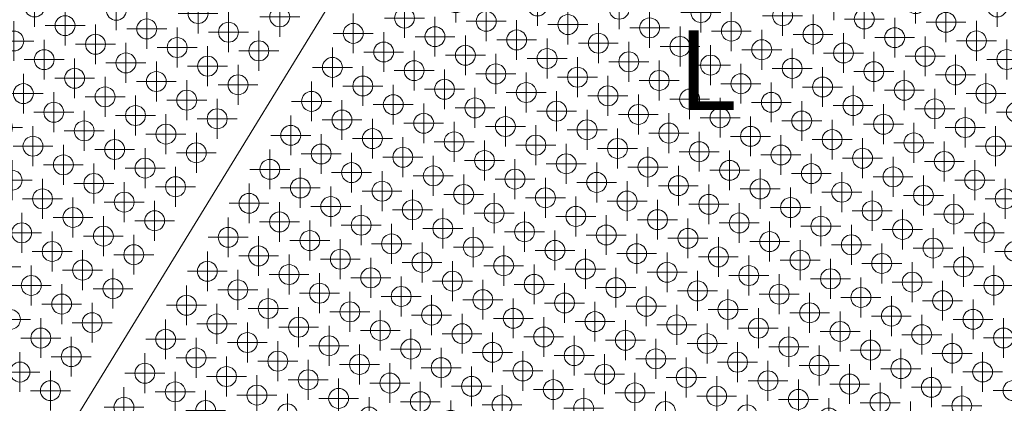
# Model space of a CAD drawing. Extents: x -45 to 83, y -656 to 60.
# Drawn here: x 64 to 76, y 26 to 31 of the extents above; entities that cross this region are included whole.
import ezdxf

# ---------------------------------------------------------------- set-up
doc = ezdxf.new("R2010")
doc.units = 0
doc.header["$PDMODE"] = 34
doc.header["$PDSIZE"] = 0.25
doc.layers.get('defpoints').update_dxf_attribs({"lineweight": 0})
doc.layers.add('EagleView - Roof Model', color=7, linetype='Continuous', lineweight=0)
doc.layers.add('EagleView - TSRF Heat Map', color=7, linetype='Continuous', lineweight=0)

msp = doc.modelspace()

# ---------------------------------------------------------------- linework, layer by layer
at = {"layer": 'EagleView - Roof Model', "linetype": 'Continuous', "true_color": 0xff0000}
msp.add_polyline3d([(62.161186, 21.739136, 6.075948), (71.986473, 37.772537, 6.075948)], close=True, dxfattribs=at)
at = {"layer": 'EagleView - TSRF Heat Map', "linetype": 'Continuous', "true_color": 0xaed9f5}
for p in [(69.472916, 31.103056, 5.405135), (69.45179, 29.35676, 4.957921), (69.571854, 28.696772, 4.734314), (69.310608, 28.270451, 4.734314), (68.26561, 26.565168, 4.734314)]:
    msp.add_point(p, dxfattribs=at)
at = {"layer": 'EagleView - TSRF Heat Map', "linetype": 'Continuous', "true_color": 0x81bfe6}
for p in [(74.210968, 31.131641, 3.392673), (73.646233, 26.786409, 2.498246), (73.384979, 26.36009, 2.498246)]:
    msp.add_point(p, dxfattribs=at)
at = {"layer": 'EagleView - TSRF Heat Map', "linetype": 'Continuous', "true_color": 0x3d94cd}
for p in [(64.194489, 31.048574, 4.510702), (63.933243, 30.622255, 4.510702)]:
    msp.add_point(p, dxfattribs=at)
at = {"layer": 'EagleView - TSRF Heat Map', "linetype": 'Continuous', "true_color": 0x479bd1}
for p in [(65.218369, 31.007557, 4.957916), (64.957115, 30.581238, 4.957916), (64.695862, 30.154919, 4.957916), (64.434616, 29.7286, 4.957916), (64.17337, 29.302277, 4.957916)]:
    msp.add_point(p, dxfattribs=at)
at = {"layer": 'EagleView - TSRF Heat Map', "linetype": 'Continuous', "true_color": 0xa3d2f2}
for p in [(70.49678, 31.06204, 4.957921), (70.454544, 27.569447, 4.063494)]:
    msp.add_point(p, dxfattribs=at)
at = {"layer": 'EagleView - TSRF Heat Map', "linetype": 'Continuous', "true_color": 0xa1d1f1}
for p in [(71.52066, 31.021023, 4.510707), (70.998161, 30.168385, 4.510707), (71.379471, 29.934715, 4.287101), (71.118225, 29.508394, 4.287101), (70.856979, 29.082075, 4.287101), (70.977043, 28.422087, 4.063494)]:
    msp.add_point(p, dxfattribs=at)
at = {"layer": 'EagleView - TSRF Heat Map', "linetype": 'Continuous', "true_color": 0x98ccee}
for p in [(72.544533, 30.980009, 4.063494), (72.664597, 30.320017, 3.839887), (72.78466, 29.66003, 3.61628), (71.59848, 26.868443, 3.392673), (71.337227, 26.44212, 3.392673), (71.075981, 26.0158, 3.392673)]:
    msp.add_point(p, dxfattribs=at)
at = {"layer": 'EagleView - TSRF Heat Map', "linetype": 'Continuous', "true_color": 0x77b9e3}
for p in [(75.234848, 31.09063, 2.94546), (75.354904, 30.430637, 2.721853)]:
    msp.add_point(p, dxfattribs=at)
at = {"layer": 'EagleView - TSRF Heat Map', "linetype": 'Continuous', "true_color": 0x6cb2df}
for p in [(76.25872, 31.049612, 2.498246), (76.378784, 30.389624, 2.27464), (76.237595, 29.303314, 2.051033)]:
    msp.add_point(p, dxfattribs=at)
at = {"layer": 'EagleView - TSRF Heat Map', "linetype": 'Continuous', "true_color": 0x51a1d5}
for p in [(66.242241, 30.966541, 5.405129), (65.980988, 30.540218, 5.405129), (65.719742, 30.113899, 5.405129), (65.458488, 29.68758, 5.405129), (65.197243, 29.261261, 5.405129), (64.935989, 28.834938, 5.405129), (64.674744, 28.408619, 5.405129), (64.41349, 27.9823, 5.405129), (64.152245, 27.555981, 5.405129), (63.890991, 27.129658, 5.405129)]:
    msp.add_point(p, dxfattribs=at)
at = {"layer": 'EagleView - TSRF Heat Map', "linetype": 'Continuous', "true_color": 0x5ea9da}
for p in [(67.266113, 30.925526, 5.852343), (67.00486, 30.499207, 5.852343), (66.482361, 29.646564, 5.852343), (66.221115, 29.220245, 5.852343), (65.959862, 28.793926, 5.852343), (65.698616, 28.367603, 5.852343), (65.437363, 27.941284, 5.852343), (65.176117, 27.514965, 5.852343)]:
    msp.add_point(p, dxfattribs=at)
at = {"layer": 'EagleView - TSRF Heat Map', "linetype": 'Continuous', "true_color": 0xb1dbf7}
msp.add_point((68.830353, 30.910404, 5.628741), dxfattribs=at)
at = {"layer": 'EagleView - TSRF Heat Map', "linetype": 'Continuous', "true_color": 0xaad7f4}
for p in [(69.854225, 30.869389, 5.181528), (69.691917, 28.036783, 4.510707)]:
    msp.add_point(p, dxfattribs=at)
at = {"layer": 'EagleView - TSRF Heat Map', "linetype": 'Continuous', "true_color": 0x89c3e9}
msp.add_point((73.568413, 30.938992, 3.61628), dxfattribs=at)
at = {"layer": 'EagleView - TSRF Heat Map', "linetype": 'Continuous', "true_color": 0x7ebde5}
for p in [(74.592278, 30.897974, 3.169067), (74.691223, 28.49169, 2.498246), (73.907478, 27.21273, 2.498246)]:
    msp.add_point(p, dxfattribs=at)
at = {"layer": 'EagleView - TSRF Heat Map', "linetype": 'Continuous', "true_color": 0x73b7e1}
msp.add_point((75.616158, 30.85696, 2.721853), dxfattribs=at)
at = {"layer": 'EagleView - TSRF Heat Map', "linetype": 'Continuous', "true_color": 0x4297cf}
for p in [(64.575806, 30.814905, 4.734309), (64.314552, 30.388586, 4.734309), (64.053307, 29.962267, 4.734309), (63.792053, 29.535944, 4.734309)]:
    msp.add_point(p, dxfattribs=at)
at = {"layer": 'EagleView - TSRF Heat Map', "linetype": 'Continuous', "true_color": 0x4e9fd4}
for p in [(65.599678, 30.773888, 5.181523), (65.338425, 30.347569, 5.181523), (65.077179, 29.921249, 5.181523), (64.815926, 29.49493, 5.181523), (64.55468, 29.068607, 5.181523), (64.293427, 28.642288, 5.181523)]:
    msp.add_point(p, dxfattribs=at)
at = {"layer": 'EagleView - TSRF Heat Map', "linetype": 'Continuous', "true_color": 0x59a6d8}
for p in [(66.62355, 30.732874, 5.628736), (66.362305, 30.306551, 5.628736), (66.101051, 29.880232, 5.628736), (65.839806, 29.453913, 5.628736), (65.578552, 29.027594, 5.628736), (65.317307, 28.601271, 5.628736), (65.056053, 28.174952, 5.628736), (64.794807, 27.748632, 5.628736), (64.533554, 27.322311, 5.628736)]:
    msp.add_point(p, dxfattribs=at)
at = {"layer": 'EagleView - TSRF Heat Map', "linetype": 'Continuous', "true_color": 0xa2d2f2}
for p in [(70.878098, 30.828371, 4.734314), (70.616852, 30.402052, 4.734314), (70.736916, 29.742064, 4.510707)]:
    msp.add_point(p, dxfattribs=at)
at = {"layer": 'EagleView - TSRF Heat Map', "linetype": 'Continuous', "true_color": 0x9dcff0}
for p in [(71.901978, 30.787354, 4.287101), (71.880852, 29.041058, 3.839887)]:
    msp.add_point(p, dxfattribs=at)
at = {"layer": 'EagleView - TSRF Heat Map', "linetype": 'Continuous', "true_color": 0x94caed}
for p in [(72.925842, 30.74634, 3.839887), (72.382225, 28.147404, 3.392673), (71.97979, 26.634773, 3.169067)]:
    msp.add_point(p, dxfattribs=at)
at = {"layer": 'EagleView - TSRF Heat Map', "linetype": 'Continuous', "true_color": 0xb6def8}
for p in [(68.18779, 30.717752, 5.852348), (67.644173, 28.118814, 5.405135)]:
    msp.add_point(p, dxfattribs=at)
at = {"layer": 'EagleView - TSRF Heat Map', "linetype": 'Continuous', "true_color": 0xaed9f6}
for p in [(69.21167, 30.676735, 5.405135), (68.929291, 28.50412, 4.957921)]:
    msp.add_point(p, dxfattribs=at)
at = {"layer": 'EagleView - TSRF Heat Map', "linetype": 'Continuous', "true_color": 0xa6d4f3}
for p in [(70.235535, 30.635721, 4.957921), (70.193291, 27.143126, 4.063494), (70.052109, 26.056818, 3.839887)]:
    msp.add_point(p, dxfattribs=at)
at = {"layer": 'EagleView - TSRF Heat Map', "linetype": 'Continuous', "true_color": 0x83c0e7}
msp.add_point((73.949722, 30.705322, 3.392673), dxfattribs=at)
at = {"layer": 'EagleView - TSRF Heat Map', "linetype": 'Continuous', "true_color": 0x7bbbe4}
for p in [(74.973595, 30.664307, 2.94546), (74.288788, 26.979061, 2.27464)]:
    msp.add_point(p, dxfattribs=at)
at = {"layer": 'EagleView - TSRF Heat Map', "linetype": 'Continuous', "true_color": 0x70b4e0}
for p in [(75.997475, 30.623293, 2.498246), (75.312668, 26.938046, 1.827426)]:
    msp.add_point(p, dxfattribs=at)
at = {"layer": 'EagleView - TSRF Heat Map', "linetype": 'Continuous', "true_color": 0xb4dcf7}
for p in [(68.569099, 30.484085, 5.628741), (67.361794, 25.946199, 4.957921)]:
    msp.add_point(p, dxfattribs=at)
at = {"layer": 'EagleView - TSRF Heat Map', "linetype": 'Continuous', "true_color": 0xa0d1f1}
for p in [(71.259407, 30.594704, 4.510707), (71.238289, 28.848408, 4.063494), (70.71579, 27.995768, 4.063494), (70.5746, 26.909456, 3.839887)]:
    msp.add_point(p, dxfattribs=at)
at = {"layer": 'EagleView - TSRF Heat Map', "linetype": 'Continuous', "true_color": 0x9ccef0}
for p in [(72.283287, 30.553686, 4.063494), (71.358353, 28.188417, 3.839887)]:
    msp.add_point(p, dxfattribs=at)
at = {"layer": 'EagleView - TSRF Heat Map', "linetype": 'Continuous', "true_color": 0x90c8eb}
msp.add_point((73.307159, 30.512672, 3.61628), dxfattribs=at)
at = {"layer": 'EagleView - TSRF Heat Map', "linetype": 'Continuous', "true_color": 0xacd8f5}
for p in [(69.592979, 30.443068, 5.181528), (69.713036, 29.783081, 4.957921), (69.430664, 27.610462, 4.510707), (68.908173, 26.757824, 4.510707)]:
    msp.add_point(p, dxfattribs=at)
at = {"layer": 'EagleView - TSRF Heat Map', "linetype": 'Continuous', "true_color": 0x9ed0f0}
for p in [(71.640717, 30.361034, 4.287101), (71.760788, 29.701048, 4.063494), (71.499542, 29.274727, 4.063494), (70.835854, 27.335777, 3.839887), (70.694672, 26.24947, 3.61628)]:
    msp.add_point(p, dxfattribs=at)
at = {"layer": 'EagleView - TSRF Heat Map', "linetype": 'Continuous', "true_color": 0x80bee6}
for p in [(74.331032, 30.471655, 3.169067), (74.451096, 29.811668, 2.94546), (74.429977, 28.065371, 2.498246)]:
    msp.add_point(p, dxfattribs=at)
at = {"layer": 'EagleView - TSRF Heat Map', "linetype": 'Continuous', "true_color": 0xb7def8}
for p in [(67.926544, 30.291431, 5.852348), (67.785355, 29.205124, 5.628741), (67.382927, 27.692495, 5.405135)]:
    msp.add_point(p, dxfattribs=at)
at = {"layer": 'EagleView - TSRF Heat Map', "linetype": 'Continuous', "true_color": 0xb2dbf7}
for p in [(68.950417, 30.250416, 5.405135), (68.547981, 28.737787, 5.181528), (68.286728, 28.311466, 5.181528), (68.406792, 27.65148, 4.957921), (68.145546, 27.225161, 4.957921), (67.623047, 26.372519, 4.957921)]:
    msp.add_point(p, dxfattribs=at)
at = {"layer": 'EagleView - TSRF Heat Map', "linetype": 'Continuous', "true_color": 0x8ac4e9}
for p in [(73.688469, 30.279003, 3.392673), (73.144852, 27.680067, 2.94546), (73.003662, 26.593758, 2.721853)]:
    msp.add_point(p, dxfattribs=at)
at = {"layer": 'EagleView - TSRF Heat Map', "linetype": 'Continuous', "true_color": 0x7dbce5}
msp.add_point((74.712349, 30.237988, 2.94546), dxfattribs=at)
at = {"layer": 'EagleView - TSRF Heat Map', "linetype": 'Continuous', "true_color": 0xa9d6f4}
for p in [(69.974289, 30.2094, 4.957921), (69.953163, 28.463104, 4.510707), (69.550735, 26.950474, 4.287101), (69.670799, 26.290487, 4.063494)]:
    msp.add_point(p, dxfattribs=at)
at = {"layer": 'EagleView - TSRF Heat Map', "linetype": 'Continuous', "true_color": 0x9ecff0}
for p in [(72.022034, 30.127367, 4.063494), (71.097099, 27.762098, 3.839887)]:
    msp.add_point(p, dxfattribs=at)
at = {"layer": 'EagleView - TSRF Heat Map', "linetype": 'Continuous', "true_color": 0x73b6e1}
for p in [(75.736221, 30.19697, 2.498246), (75.192596, 27.598034, 2.051033)]:
    msp.add_point(p, dxfattribs=at)
at = {"layer": 'EagleView - TSRF Heat Map', "linetype": 'Continuous', "true_color": 0x5eaada}
msp.add_point((66.743614, 30.072884, 5.852343), dxfattribs=at)
at = {"layer": 'EagleView - TSRF Heat Map', "linetype": 'Continuous', "true_color": 0xb5ddf8}
for p in [(68.307854, 30.057764, 5.628741), (67.905418, 28.545134, 5.405135), (67.764236, 27.458828, 5.181528)]:
    msp.add_point(p, dxfattribs=at)
at = {"layer": 'EagleView - TSRF Heat Map', "linetype": 'Continuous', "true_color": 0xafd9f6}
for p in [(69.331726, 30.016748, 5.181528), (69.07048, 29.590427, 5.181528), (69.190536, 28.930441, 4.957921), (69.049355, 27.84413, 4.734314), (68.004364, 26.138849, 4.734314)]:
    msp.add_point(p, dxfattribs=at)
at = {"layer": 'EagleView - TSRF Heat Map', "linetype": 'Continuous', "true_color": 0x91c8ec}
for p in [(73.045914, 30.086349, 3.61628), (72.241035, 27.061094, 3.169067), (72.099854, 25.974785, 2.94546)]:
    msp.add_point(p, dxfattribs=at)
at = {"layer": 'EagleView - TSRF Heat Map', "linetype": 'Continuous', "true_color": 0x85c1e7}
for p in [(74.069778, 30.045336, 3.169067), (73.526161, 27.446398, 2.721853)]:
    msp.add_point(p, dxfattribs=at)
at = {"layer": 'EagleView - TSRF Heat Map', "linetype": 'Continuous', "true_color": 0x7abbe4}
for p in [(75.093658, 30.004318, 2.721853), (74.952477, 28.918009, 2.498246), (74.811287, 27.831701, 2.27464)]:
    msp.add_point(p, dxfattribs=at)
at = {"layer": 'EagleView - TSRF Heat Map', "linetype": 'Continuous', "true_color": 0xb8dff9}
for p in [(67.665291, 29.865112, 5.852348), (67.404045, 29.438791, 5.852348), (67.00161, 27.926165, 5.628741)]:
    msp.add_point(p, dxfattribs=at)
at = {"layer": 'EagleView - TSRF Heat Map', "linetype": 'Continuous', "true_color": 0xa5d4f3}
msp.add_point((70.355606, 29.975731, 4.734314), dxfattribs=at)
at = {"layer": 'EagleView - TSRF Heat Map', "linetype": 'Continuous', "true_color": 0x9bceef}
for p in [(72.403343, 29.893698, 3.839887), (72.142097, 29.467379, 3.839887), (70.955917, 26.675789, 3.61628)]:
    msp.add_point(p, dxfattribs=at)
at = {"layer": 'EagleView - TSRF Heat Map', "linetype": 'Continuous', "true_color": 0x6fb4e0}
for p in [(76.117531, 29.963301, 2.27464), (75.453842, 28.024353, 2.051033)]:
    msp.add_point(p, dxfattribs=at)
at = {"layer": 'EagleView - TSRF Heat Map', "linetype": 'Continuous', "true_color": 0xb3dcf7}
for p in [(68.689171, 29.824095, 5.405135), (68.809227, 29.164108, 5.181528)]:
    msp.add_point(p, dxfattribs=at)
at = {"layer": 'EagleView - TSRF Heat Map', "linetype": 'Continuous', "true_color": 0x90c8ec}
msp.add_point((73.427223, 29.85268, 3.392673), dxfattribs=at)
at = {"layer": 'EagleView - TSRF Heat Map', "linetype": 'Continuous', "true_color": 0x76b8e2}
for p in [(75.474976, 29.770651, 2.498246), (75.213722, 29.344332, 2.498246), (74.670097, 26.745394, 2.051033), (74.408852, 26.319073, 2.051033)]:
    msp.add_point(p, dxfattribs=at)
at = {"layer": 'EagleView - TSRF Heat Map', "linetype": 'Continuous', "true_color": 0xb6ddf8}
for p in [(68.0466, 29.631445, 5.628741), (67.502983, 27.032505, 5.181528), (67.241737, 26.606186, 5.181528)]:
    msp.add_point(p, dxfattribs=at)
at = {"layer": 'EagleView - TSRF Heat Map', "linetype": 'Continuous', "true_color": 0x8ec6eb}
for p in [(73.808533, 29.619013, 3.169067), (73.024788, 28.340054, 3.169067), (72.361107, 26.401106, 2.94546)]:
    msp.add_point(p, dxfattribs=at)
at = {"layer": 'EagleView - TSRF Heat Map', "linetype": 'Continuous', "true_color": 0x69b0de}
for p in [(76.49884, 29.729633, 2.051033), (76.096413, 28.217003, 1.827426), (75.573914, 27.364365, 1.827426)]:
    msp.add_point(p, dxfattribs=at)
at = {"layer": 'EagleView - TSRF Heat Map', "linetype": 'Continuous', "true_color": 0xaad6f4}
for p in [(70.094353, 29.549412, 4.734314), (69.811981, 27.376793, 4.287101), (69.028229, 26.097832, 4.287101)]:
    msp.add_point(p, dxfattribs=at)
at = {"layer": 'EagleView - TSRF Heat Map', "linetype": 'Continuous', "true_color": 0x7cbce4}
for p in [(74.832405, 29.577999, 2.721853), (74.027542, 26.55274, 2.27464)]:
    msp.add_point(p, dxfattribs=at)
at = {"layer": 'EagleView - TSRF Heat Map', "linetype": 'Continuous', "true_color": 0x71b5e1}
for p in [(75.856285, 29.536982, 2.27464), (75.051414, 26.511726, 1.827426)]:
    msp.add_point(p, dxfattribs=at)
at = {"layer": 'EagleView - TSRF Heat Map', "linetype": 'Continuous', "true_color": 0xb4ddf7}
msp.add_point((68.427917, 29.397776, 5.405135), dxfattribs=at)
at = {"layer": 'EagleView - TSRF Heat Map', "linetype": 'Continuous', "true_color": 0x93c9ed}
msp.add_point((73.16597, 29.426361, 3.392673), dxfattribs=at)
at = {"layer": 'EagleView - TSRF Heat Map', "linetype": 'Continuous', "true_color": 0x88c3e8}
msp.add_point((74.18985, 29.385345, 2.94546), dxfattribs=at)
at = {"layer": 'EagleView - TSRF Heat Map', "linetype": 'Continuous', "true_color": 0xa4d3f2}
for p in [(70.475662, 29.315744, 4.510707), (70.595734, 28.655754, 4.287101), (70.334473, 28.229435, 4.287101)]:
    msp.add_point(p, dxfattribs=at)
at = {"layer": 'EagleView - TSRF Heat Map', "linetype": 'Continuous', "true_color": 0xabd7f4}
msp.add_point((69.833107, 29.123091, 4.734314), dxfattribs=at)
at = {"layer": 'EagleView - TSRF Heat Map', "linetype": 'Continuous', "true_color": 0x99ccee}
for p in [(72.523415, 29.233711, 3.61628), (71.73967, 27.95475, 3.61628)]:
    msp.add_point(p, dxfattribs=at)
at = {"layer": 'EagleView - TSRF Heat Map', "linetype": 'Continuous', "true_color": 0x8fc7eb}
for p in [(73.547279, 29.192694, 3.169067), (73.286034, 28.766375, 3.169067), (72.622353, 26.827427, 2.94546)]:
    msp.add_point(p, dxfattribs=at)
at = {"layer": 'EagleView - TSRF Heat Map', "linetype": 'Continuous', "true_color": 0x82bfe6}
msp.add_point((74.571159, 29.151676, 2.721853), dxfattribs=at)
at = {"layer": 'EagleView - TSRF Heat Map', "linetype": 'Continuous', "true_color": 0xbae0f9}
for p in [(67.142792, 29.01247, 5.852348), (66.359047, 27.733509, 5.852348), (66.599174, 26.413534, 5.405135)]:
    msp.add_point(p, dxfattribs=at)
at = {"layer": 'EagleView - TSRF Heat Map', "linetype": 'Continuous', "true_color": 0x97ccee}
msp.add_point((72.904724, 29.000042, 3.392673), dxfattribs=at)
at = {"layer": 'EagleView - TSRF Heat Map', "linetype": 'Continuous', "true_color": 0x70b5e0}
msp.add_point((75.595032, 29.110662, 2.27464), dxfattribs=at)
at = {"layer": 'EagleView - TSRF Heat Map', "linetype": 'Continuous', "true_color": 0x479ad1}
msp.add_point((63.912117, 28.875957, 4.957916), dxfattribs=at)
at = {"layer": 'EagleView - TSRF Heat Map', "linetype": 'Continuous', "true_color": 0xb4ddf8}
for p in [(68.166672, 28.971455, 5.405135), (68.025482, 27.885147, 5.181528)]:
    msp.add_point(p, dxfattribs=at)
at = {"layer": 'EagleView - TSRF Heat Map', "linetype": 'Continuous', "true_color": 0xa7d5f3}
for p in [(70.214417, 28.889423, 4.510707), (69.932045, 26.716806, 4.063494)]:
    msp.add_point(p, dxfattribs=at)
at = {"layer": 'EagleView - TSRF Heat Map', "linetype": 'Continuous', "true_color": 0x8bc5ea}
for p in [(73.928596, 28.959026, 2.94546), (73.667351, 28.532707, 2.94546), (72.742416, 26.167437, 2.721853)]:
    msp.add_point(p, dxfattribs=at)
at = {"layer": 'EagleView - TSRF Heat Map', "linetype": 'Continuous', "true_color": 0x6bb2de}
msp.add_point((75.976341, 28.876995, 2.051033), dxfattribs=at)
at = {"layer": 'EagleView - TSRF Heat Map', "linetype": 'Continuous', "true_color": 0xb9dff9}
for p in [(67.524101, 28.778803, 5.628741), (67.262856, 28.352484, 5.628741), (67.121674, 27.266172, 5.405135), (66.860428, 26.839853, 5.405135), (66.980484, 26.179867, 5.181528)]:
    msp.add_point(p, dxfattribs=at)
at = {"layer": 'EagleView - TSRF Heat Map', "linetype": 'Continuous', "true_color": 0x9acdef}
for p in [(72.262169, 28.80739, 3.61628), (71.619598, 28.614738, 3.839887), (71.478416, 27.528431, 3.61628)]:
    msp.add_point(p, dxfattribs=at)
at = {"layer": 'EagleView - TSRF Heat Map', "linetype": 'Continuous', "true_color": 0x84c0e7}
msp.add_point((74.309906, 28.725357, 2.721853), dxfattribs=at)
at = {"layer": 'EagleView - TSRF Heat Map', "linetype": 'Continuous', "true_color": 0x72b6e1}
msp.add_point((75.333786, 28.68434, 2.27464), dxfattribs=at)
at = {"layer": 'EagleView - TSRF Heat Map', "linetype": 'Continuous', "true_color": 0x67afdd}
msp.add_point((76.357658, 28.643326, 1.827426), dxfattribs=at)
at = {"layer": 'EagleView - TSRF Heat Map', "linetype": 'Continuous', "true_color": 0xbde2fa}
msp.add_point((66.881546, 28.586151, 5.852348), dxfattribs=at)
at = {"layer": 'EagleView - TSRF Heat Map', "linetype": 'Continuous', "true_color": 0x95caed}
for p in [(72.643478, 28.573723, 3.392673), (72.120979, 27.721081, 3.392673), (71.859726, 27.294762, 3.392673), (71.718536, 26.208452, 3.169067)]:
    msp.add_point(p, dxfattribs=at)
at = {"layer": 'EagleView - TSRF Heat Map', "linetype": 'Continuous', "true_color": 0x96cbed}
msp.add_point((72.000916, 28.381071, 3.61628), dxfattribs=at)
at = {"layer": 'EagleView - TSRF Heat Map', "linetype": 'Continuous', "true_color": 0x6bb2df}
msp.add_point((75.715096, 28.450672, 2.051033), dxfattribs=at)
at = {"layer": 'EagleView - TSRF Heat Map', "linetype": 'Continuous', "true_color": 0x84c1e7}
msp.add_point((74.04866, 28.299038, 2.721853), dxfattribs=at)
at = {"layer": 'EagleView - TSRF Heat Map', "linetype": 'Continuous', "true_color": 0x78bae3}
msp.add_point((75.072533, 28.25802, 2.27464), dxfattribs=at)
at = {"layer": 'EagleView - TSRF Heat Map', "linetype": 'Continuous', "true_color": 0x4d9fd4}
for p in [(64.032181, 28.215969, 5.181523), (63.770931, 27.789648, 5.181523)]:
    msp.add_point(p, dxfattribs=at)
at = {"layer": 'EagleView - TSRF Heat Map', "linetype": 'Continuous', "true_color": 0xbce1fa}
for p in [(66.6203, 28.159832, 5.852348), (66.217857, 26.647203, 5.628741)]:
    msp.add_point(p, dxfattribs=at)
at = {"layer": 'EagleView - TSRF Heat Map', "linetype": 'Continuous', "true_color": 0xb1dbf6}
msp.add_point((68.668037, 28.077799, 4.957921), dxfattribs=at)
at = {"layer": 'EagleView - TSRF Heat Map', "linetype": 'Continuous', "true_color": 0x89c4e9}
for p in [(73.406105, 28.106386, 2.94546), (73.123734, 25.933769, 2.498246)]:
    msp.add_point(p, dxfattribs=at)
at = {"layer": 'EagleView - TSRF Heat Map', "linetype": 'Continuous', "true_color": 0x92c9ec}
msp.add_point((72.763535, 27.913734, 3.169067), dxfattribs=at)
at = {"layer": 'EagleView - TSRF Heat Map', "linetype": 'Continuous', "true_color": 0x62acdb}
msp.add_point((76.477722, 27.983335, 1.603819), dxfattribs=at)
at = {"layer": 'EagleView - TSRF Heat Map', "linetype": 'Continuous', "true_color": 0xa8d5f4}
for p in [(70.073227, 27.803114, 4.287101), (69.409546, 25.864164, 4.063494)]:
    msp.add_point(p, dxfattribs=at)
at = {"layer": 'EagleView - TSRF Heat Map', "linetype": 'Continuous', "true_color": 0x87c2e8}
msp.add_point((73.787415, 27.872717, 2.721853), dxfattribs=at)
at = {"layer": 'EagleView - TSRF Heat Map', "linetype": 'Continuous', "true_color": 0x66afdd}
msp.add_point((75.835159, 27.790684, 1.827426), dxfattribs=at)
at = {"layer": 'EagleView - TSRF Heat Map', "linetype": 'Continuous', "true_color": 0x7fbee6}
msp.add_point((74.168732, 27.63905, 2.498246), dxfattribs=at)
at = {"layer": 'EagleView - TSRF Heat Map', "linetype": 'Continuous', "true_color": 0x60abdb}
msp.add_point((76.216469, 27.557016, 1.603819), dxfattribs=at)
at = {"layer": 'EagleView - TSRF Heat Map', "linetype": 'Continuous', "true_color": 0xbbe0fa}
for p in [(66.740356, 27.499842, 5.628741), (66.479111, 27.073523, 5.628741)]:
    msp.add_point(p, dxfattribs=at)
at = {"layer": 'EagleView - TSRF Heat Map', "linetype": 'Continuous', "true_color": 0xb0daf6}
for p in [(68.788109, 27.41781, 4.734314), (68.526863, 26.991491, 4.734314)]:
    msp.add_point(p, dxfattribs=at)
at = {"layer": 'EagleView - TSRF Heat Map', "linetype": 'Continuous', "true_color": 0x90c7eb}
msp.add_point((72.502289, 27.487413, 3.169067), dxfattribs=at)
at = {"layer": 'EagleView - TSRF Heat Map', "linetype": 'Continuous', "true_color": 0x79bae3}
for p in [(74.550041, 27.40538, 2.27464), (74.147598, 25.892754, 2.051033)]:
    msp.add_point(p, dxfattribs=at)
at = {"layer": 'EagleView - TSRF Heat Map', "linetype": 'Continuous', "true_color": 0xbee2fb}
for p in [(66.097801, 27.30719, 5.852348), (65.836548, 26.880871, 5.852348), (65.956612, 26.220882, 5.628741)]:
    msp.add_point(p, dxfattribs=at)
at = {"layer": 'EagleView - TSRF Heat Map', "linetype": 'Continuous', "true_color": 0xadd8f5}
for p in [(69.169418, 27.184143, 4.510707), (68.646919, 26.331501, 4.510707), (68.385674, 25.905182, 4.510707)]:
    msp.add_point(p, dxfattribs=at)
at = {"layer": 'EagleView - TSRF Heat Map', "linetype": 'Continuous', "true_color": 0x8cc5ea}
msp.add_point((72.883606, 27.253746, 2.94546), dxfattribs=at)
at = {"layer": 'EagleView - TSRF Heat Map', "linetype": 'Continuous', "true_color": 0x78b9e3}
msp.add_point((74.931351, 27.171713, 2.051033), dxfattribs=at)
at = {"layer": 'EagleView - TSRF Heat Map', "linetype": 'Continuous', "true_color": 0x5da9da}
for p in [(64.914864, 27.088642, 5.852343), (64.653618, 26.662323, 5.852343), (76.075287, 26.470707, 1.380212)]:
    msp.add_point(p, dxfattribs=at)
at = {"layer": 'EagleView - TSRF Heat Map', "linetype": 'Continuous', "true_color": 0x99cdef}
msp.add_point((71.217171, 27.10211, 3.61628), dxfattribs=at)
at = {"layer": 'EagleView - TSRF Heat Map', "linetype": 'Continuous', "true_color": 0x61abdb}
msp.add_point((75.955223, 27.130697, 1.603819), dxfattribs=at)
at = {"layer": 'EagleView - TSRF Heat Map', "linetype": 'Continuous', "true_color": 0x88c3e9}
msp.add_point((73.264915, 27.020077, 2.721853), dxfattribs=at)
at = {"layer": 'EagleView - TSRF Heat Map', "linetype": 'Continuous', "true_color": 0x58a6d8}
msp.add_point((64.272308, 26.89599, 5.628736), dxfattribs=at)
at = {"layer": 'EagleView - TSRF Heat Map', "linetype": 'Continuous', "true_color": 0xb1daf6}
msp.add_point((67.884293, 26.798838, 4.957921), dxfattribs=at)
at = {"layer": 'EagleView - TSRF Heat Map', "linetype": 'Continuous', "true_color": 0x5aa7d9}
msp.add_point((76.336533, 26.89703, 1.380212), dxfattribs=at)
at = {"layer": 'EagleView - TSRF Heat Map', "linetype": 'Continuous', "true_color": 0x64addc}
msp.add_point((75.693977, 26.704376, 1.603819), dxfattribs=at)
at = {"layer": 'EagleView - TSRF Heat Map', "linetype": 'Continuous', "true_color": 0x58a5d8}
msp.add_point((64.011055, 26.469671, 5.628736), dxfattribs=at)
at = {"layer": 'EagleView - TSRF Heat Map', "linetype": 'Continuous', "true_color": 0xbfe3fb}
msp.add_point((65.575302, 26.45455, 5.852348), dxfattribs=at)
at = {"layer": 'EagleView - TSRF Heat Map', "linetype": 'Continuous', "true_color": 0xabd7f5}
msp.add_point((69.28949, 26.524155, 4.287101), dxfattribs=at)
at = {"layer": 'EagleView - TSRF Heat Map', "linetype": 'Continuous', "true_color": 0xa5d3f3}
msp.add_point((70.313354, 26.483137, 3.839887), dxfattribs=at)
at = {"layer": 'EagleView - TSRF Heat Map', "linetype": 'Continuous', "true_color": 0x5ca8d9}
msp.add_point((64.392365, 26.236004, 5.852343), dxfattribs=at)
at = {"layer": 'EagleView - TSRF Heat Map', "linetype": 'Continuous', "true_color": 0x6db3df}
msp.add_point((75.432724, 26.278057, 1.603819), dxfattribs=at)
at = {"layer": 'EagleView - TSRF Heat Map', "linetype": 'Continuous', "true_color": 0x53a3d6}
msp.add_point((76.456604, 26.23704, 1.156606), dxfattribs=at)
at = {"layer": 'EagleView - TSRF Heat Map', "linetype": 'Continuous', "true_color": 0x7dbde5}
msp.add_point((73.766289, 26.126421, 2.27464), dxfattribs=at)
at = {"layer": 'EagleView - TSRF Heat Map', "linetype": 'Continuous', "true_color": 0x74b7e2}
msp.add_point((74.790169, 26.085403, 1.827426), dxfattribs=at)
at = {"layer": 'EagleView - TSRF Heat Map', "linetype": 'Continuous', "true_color": 0x5faada}
msp.add_point((75.814034, 26.044388, 1.380212), dxfattribs=at)
at = {"layer": 'EagleView - TSRF Heat Map', "linetype": 'Continuous', "true_color": 0xc0e4fb}
msp.add_point((65.314049, 26.028229, 5.852348), dxfattribs=at)
at = {"layer": 'EagleView - TSRF Heat Map', "linetype": 'Continuous', "true_color": 0xbbe1fa}
msp.add_point((66.337929, 25.987213, 5.405135), dxfattribs=at)
at = {"layer": 'EagleView - TSRF Heat Map', "linetype": 'Continuous', "true_color": 0x6eb3df}
msp.add_point((75.171478, 25.851736, 1.603819), dxfattribs=at)

# ---------------------------------------------------------------- texts
at = {"layer": 'defpoints', "linetype": 'Continuous'}
msp.add_text('L', height=1, dxfattribs=at).set_placement((72.254425, 29.755836, 3.037974))

doc.saveas('drawing.dxf')
